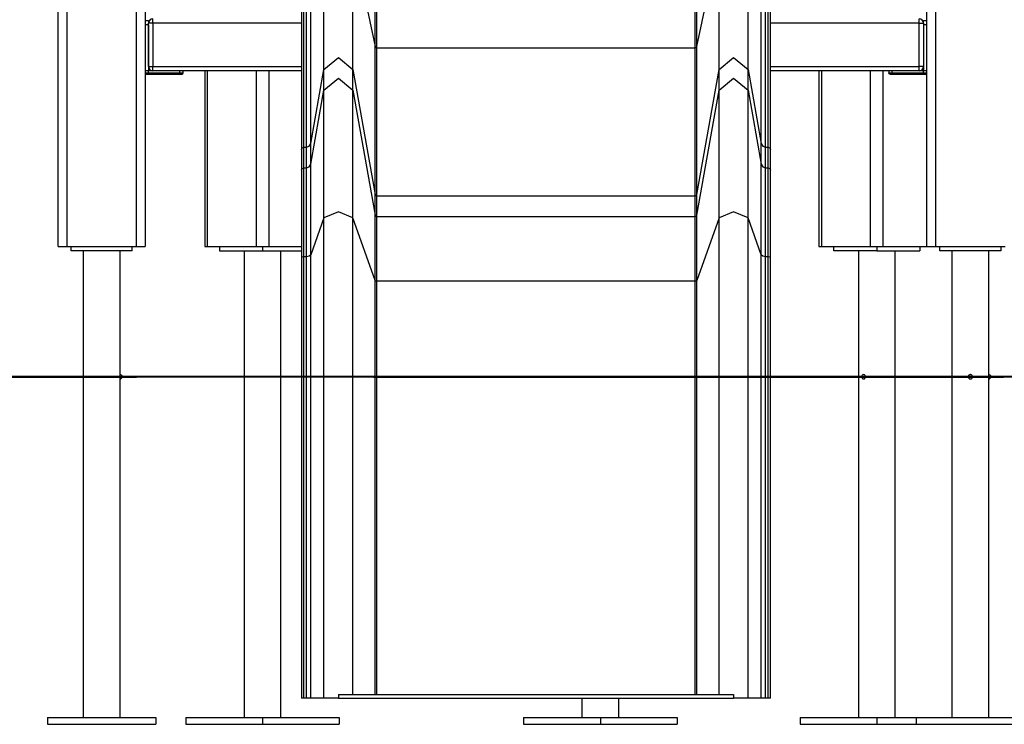
# Model space of a CAD drawing. Units: inches. Extents: x 191 to 401, y 102 to 317.
# Drawn here: x 263 to 274, y 273 to 281 of the extents above; entities that cross this region are included whole.
import ezdxf

# ---------------------------------------------------------------- set-up
doc = ezdxf.new("R2010")
doc.units = ezdxf.units.IN
doc.header["$MEASUREMENT"] = 0
doc.layers.add('Ebene 1', color=7, linetype='Continuous')

# ---------------------------------------------------------------- blocks, each defined once
blk = doc.blocks.new('block 2')
at = {"layer": 'Ebene 1', "color": 179, "lineweight": 25, "true_color": 0x1a171b}
for points in [[(264.344, 278.147), (264.344, 312.165)], [(264.444, 312.173), (264.444, 278.147)], [(273.444, 278.147), (273.444, 312.173)], [(273.544, 312.165), (273.544, 278.147)], [(267.091, 280.447), (267.091, 295.677)], [(267.111, 280.433), (267.111, 295.663)], [(270.777, 280.433), (270.777, 295.663)], [(270.797, 280.447), (270.797, 295.677)], [(263.444, 278.147), (263.444, 294.147)], [(263.544, 294.147), (263.544, 278.147)], [(266.502, 280.183), (266.502, 280.439), (266.502, 280.934), (266.502, 281.657)], [(266.837, 280.183), (266.837, 280.439), (266.837, 280.934), (266.837, 281.657)], [(266.837, 281.657), (267.091, 280.447)], [(270.797, 280.447), (271.052, 281.657)], [(271.052, 280.183), (271.052, 280.439), (271.052, 280.934), (271.052, 281.657)], [(271.386, 280.183), (271.386, 280.439), (271.386, 280.934), (271.386, 281.657)], [(266.244, 280.881), (266.244, 280.087), (266.244, 279.542), (266.244, 279.262)], [(266.272, 279.289), (266.272, 279.569), (266.272, 280.112), (266.272, 280.904)], [(266.302, 279.289), (266.302, 279.569), (266.302, 280.112), (266.302, 280.904)], [(266.351, 279.33), (266.351, 279.609), (266.351, 280.15), (266.351, 280.939)], [(271.537, 279.33), (271.537, 279.609), (271.537, 280.15), (271.537, 280.939)], [(271.587, 279.289), (271.587, 279.569), (271.587, 280.112), (271.587, 280.904)], [(271.617, 279.289), (271.617, 279.569), (271.617, 280.112), (271.617, 280.904)], [(271.644, 279.262), (271.644, 279.542), (271.644, 280.087), (271.644, 280.881)], [(264.444, 280.747), (264.484, 280.747)], [(264.484, 280.747), (264.484, 280.738), (264.484, 280.717)], [(264.534, 280.717), (264.534, 280.752), (264.534, 280.767)], [(273.354, 280.717), (273.354, 280.752), (273.354, 280.767)], [(273.404, 280.717), (273.404, 280.738), (273.404, 280.747)], [(273.404, 280.747), (273.444, 280.747)], [(264.484, 280.697), (264.444, 280.697)], [(264.534, 280.717), (264.499, 280.717), (264.484, 280.717)], [(264.484, 280.217), (264.484, 280.717)], [(264.484, 280.697), (264.484, 280.167)], [(264.534, 280.717), (264.534, 280.217)], [(266.244, 280.717), (264.534, 280.717)], [(273.354, 280.717), (271.644, 280.717)], [(273.354, 280.717), (273.39, 280.717), (273.404, 280.717)], [(273.354, 280.217), (273.354, 280.717)], [(273.404, 280.717), (273.404, 280.217)], [(273.444, 280.697), (273.404, 280.697)], [(273.404, 280.697), (273.404, 280.167)], [(267.091, 280.447), (267.098, 280.436), (267.111, 280.433)], [(267.091, 278.745), (267.091, 279.041), (267.091, 279.612), (267.091, 280.447)], [(267.111, 278.729), (267.111, 279.024), (267.111, 279.597), (267.111, 280.433)], [(267.111, 280.433), (270.777, 280.433)], [(270.777, 280.433), (270.79, 280.436), (270.797, 280.447)], [(270.777, 278.729), (270.777, 279.024), (270.777, 279.597), (270.777, 280.433)], [(270.797, 278.745), (270.797, 279.041), (270.797, 279.612), (270.797, 280.447)], [(266.502, 280.183), (266.669, 280.323), (266.837, 280.183)], [(271.052, 280.183), (271.219, 280.323), (271.386, 280.183)], [(264.484, 280.217), (264.499, 280.217), (264.534, 280.217)], [(264.534, 280.167), (264.534, 280.182), (264.534, 280.217)], [(264.534, 280.217), (266.244, 280.217)], [(266.351, 279.33), (266.502, 280.183)], [(266.502, 279.945), (266.502, 280.183)], [(266.837, 280.183), (267.091, 278.745)], [(266.837, 279.945), (266.837, 280.183)], [(270.797, 278.745), (271.052, 280.183)], [(271.052, 279.945), (271.052, 280.183)], [(271.386, 280.183), (271.537, 279.33)], [(271.386, 279.945), (271.386, 280.183)], [(271.644, 280.217), (273.354, 280.217)], [(273.404, 280.217), (273.39, 280.217), (273.354, 280.217)], [(273.354, 280.167), (273.354, 280.182), (273.354, 280.217)], [(264.484, 280.167), (264.444, 280.167)], [(264.484, 280.167), (264.444, 280.167)], [(264.444, 280.147), (264.484, 280.147)], [(264.479, 280.127), (264.444, 280.127)], [(264.479, 280.127), (264.484, 280.147)], [(264.833, 280.127), (264.479, 280.127)], [(264.534, 280.167), (264.484, 280.167)], [(264.484, 280.147), (264.484, 280.167)], [(264.484, 280.147), (264.843, 280.147)], [(266.244, 280.167), (264.534, 280.167)], [(264.833, 280.127), (264.84, 280.133), (264.843, 280.147)], [(264.863, 280.127), (264.855, 280.127), (264.833, 280.127)], [(264.843, 280.147), (264.843, 280.167)], [(264.843, 280.147), (264.872, 280.147), (264.883, 280.147)], [(264.863, 280.127), (264.877, 280.133), (264.883, 280.147)], [(264.883, 280.147), (264.883, 280.167)], [(265.13, 280.167), (265.13, 278.147)], [(265.159, 280.167), (265.159, 278.147)], [(265.725, 278.147), (265.725, 280.167)], [(265.867, 280.167), (265.867, 278.147)], [(266.502, 279.945), (266.669, 280.085), (266.837, 279.945)], [(271.052, 279.945), (271.219, 280.085), (271.386, 279.945)], [(273.354, 280.167), (271.644, 280.167)], [(272.201, 280.167), (272.201, 278.147)], [(272.23, 280.167), (272.23, 278.147)], [(272.796, 278.147), (272.796, 280.167)], [(272.938, 280.167), (272.938, 278.147)], [(273.006, 280.167), (273.006, 280.147)], [(273.026, 280.127), (273.011, 280.133), (273.006, 280.147)], [(273.006, 280.147), (273.016, 280.147), (273.045, 280.147)], [(273.056, 280.127), (273.033, 280.127), (273.026, 280.127)], [(273.045, 280.147), (273.045, 280.167)], [(273.056, 280.127), (273.048, 280.133), (273.045, 280.147)], [(273.045, 280.147), (273.404, 280.147)], [(273.409, 280.127), (273.056, 280.127)], [(273.404, 280.167), (273.354, 280.167)], [(273.444, 280.167), (273.404, 280.167)], [(273.404, 280.147), (273.404, 280.167)], [(273.444, 280.167), (273.404, 280.167)], [(273.409, 280.127), (273.404, 280.147)], [(273.404, 280.147), (273.444, 280.147)], [(273.444, 280.127), (273.409, 280.127)], [(266.351, 279.093), (266.502, 279.945)], [(266.502, 278.477), (266.502, 279.207), (266.502, 279.714), (266.502, 279.945)], [(266.837, 278.477), (266.837, 279.207), (266.837, 279.714), (266.837, 279.945)], [(266.837, 279.945), (267.091, 278.508)], [(270.797, 278.508), (271.052, 279.945)], [(271.052, 278.477), (271.052, 279.207), (271.052, 279.714), (271.052, 279.945)], [(271.386, 278.477), (271.386, 279.207), (271.386, 279.714), (271.386, 279.945)], [(271.386, 279.945), (271.537, 279.093)], [(266.244, 279.262), (266.252, 279.281), (266.272, 279.289)], [(266.272, 279.289), (266.302, 279.289)], [(266.272, 279.051), (266.272, 279.289)], [(266.302, 279.289), (266.334, 279.301), (266.351, 279.33)], [(266.302, 279.051), (266.302, 279.289)], [(266.351, 279.093), (266.351, 279.33)], [(271.537, 279.33), (271.554, 279.301), (271.587, 279.289)], [(271.537, 279.093), (271.537, 279.33)], [(271.587, 279.289), (271.617, 279.289)], [(271.587, 279.051), (271.587, 279.289)], [(271.617, 279.289), (271.636, 279.281), (271.644, 279.262)], [(271.617, 279.051), (271.617, 279.289)], [(266.244, 279.262), (266.244, 279.024)], [(271.644, 279.024), (271.644, 279.262)], [(266.244, 279.024), (266.252, 279.043), (266.272, 279.051)], [(266.272, 278.028), (266.272, 278.538), (266.272, 278.891), (266.272, 279.051)], [(266.272, 279.051), (266.302, 279.051)], [(266.302, 279.051), (266.334, 279.063), (266.351, 279.093)], [(266.302, 278.028), (266.302, 278.538), (266.302, 278.891), (266.302, 279.051)], [(266.351, 278.049), (266.351, 278.568), (266.351, 278.928), (266.351, 279.093)], [(271.537, 279.093), (271.554, 279.063), (271.587, 279.051)], [(271.537, 278.049), (271.537, 278.568), (271.537, 278.928), (271.537, 279.093)], [(271.587, 278.028), (271.587, 278.538), (271.587, 278.891), (271.587, 279.051)], [(271.587, 279.051), (271.617, 279.051)], [(271.617, 278.028), (271.617, 278.538), (271.617, 278.891), (271.617, 279.051)], [(271.617, 279.051), (271.636, 279.043), (271.644, 279.024)], [(266.244, 279.024), (266.244, 278.865), (266.244, 278.517), (266.244, 278.014)], [(271.644, 278.014), (271.644, 278.517), (271.644, 278.865), (271.644, 279.024)], [(267.091, 278.745), (267.098, 278.734), (267.111, 278.729)], [(267.091, 278.508), (267.091, 278.745)], [(267.111, 278.729), (270.777, 278.729)], [(267.111, 278.491), (267.111, 278.729)], [(270.777, 278.729), (270.79, 278.734), (270.797, 278.745)], [(270.777, 278.491), (270.777, 278.729)], [(270.797, 278.508), (270.797, 278.745)], [(266.837, 278.477), (266.669, 278.547), (266.502, 278.477)], [(267.091, 278.508), (267.098, 278.496), (267.111, 278.491)], [(267.091, 277.755), (267.091, 278.276), (267.091, 278.508)], [(267.111, 277.747), (267.111, 278.262), (267.111, 278.491)], [(267.111, 278.491), (270.777, 278.491)], [(270.777, 278.491), (270.79, 278.496), (270.797, 278.508)], [(270.777, 277.747), (270.777, 278.262), (270.777, 278.491)], [(270.797, 277.755), (270.797, 278.276), (270.797, 278.508)], [(271.386, 278.477), (271.219, 278.547), (271.052, 278.477)], [(266.502, 278.477), (266.351, 278.049)], [(266.502, 272.947), (266.502, 278.477)], [(267.091, 277.755), (266.837, 278.477)], [(266.837, 272.99), (266.837, 278.477)], [(271.052, 278.477), (270.797, 277.755)], [(271.052, 272.99), (271.052, 278.477)], [(271.537, 278.049), (271.386, 278.477)], [(271.386, 272.947), (271.386, 278.477)], [(263.444, 278.147), (263.473, 278.147), (263.544, 278.147)], [(263.544, 278.147), (264.344, 278.147)], [(263.594, 278.097), (263.594, 278.147)], [(264.294, 278.097), (264.294, 278.147)], [(264.344, 278.147), (264.415, 278.147), (264.444, 278.147)], [(265.13, 278.147), (265.138, 278.147), (265.159, 278.147)], [(265.159, 278.147), (265.725, 278.147)], [(265.301, 278.147), (265.301, 278.097)], [(265.725, 278.147), (265.796, 278.147), (265.867, 278.147)], [(265.796, 278.147), (265.796, 278.097)], [(265.867, 278.147), (266.244, 278.147)], [(272.201, 278.147), (272.209, 278.147), (272.23, 278.147)], [(272.23, 278.147), (272.796, 278.147)], [(272.372, 278.097), (272.372, 278.147)], [(272.796, 278.147), (272.867, 278.147), (272.938, 278.147)], [(272.867, 278.147), (272.867, 278.097)], [(272.938, 278.147), (273.444, 278.147)], [(273.362, 278.147), (273.362, 278.097)], [(273.444, 278.147), (273.473, 278.147), (273.544, 278.147)], [(273.544, 278.147), (274.344, 278.147)], [(273.594, 278.097), (273.594, 278.147)], [(274.294, 278.147), (274.294, 278.097)], [(264.294, 278.097), (263.594, 278.097)], [(263.732, 278.097), (263.732, 272.727)], [(264.156, 276.671), (264.156, 278.097)], [(265.301, 278.097), (265.796, 278.097)], [(265.584, 278.097), (265.584, 272.727)], [(265.796, 278.097), (266.244, 278.097)], [(266.008, 272.727), (266.008, 278.097)], [(266.272, 278.028), (266.252, 278.024), (266.244, 278.014)], [(266.302, 278.028), (266.272, 278.028)], [(266.272, 272.947), (266.272, 278.028)], [(266.351, 278.049), (266.334, 278.034), (266.302, 278.028)], [(266.302, 272.947), (266.302, 278.028)], [(266.351, 272.947), (266.351, 278.049)], [(271.587, 278.028), (271.554, 278.034), (271.537, 278.049)], [(271.537, 272.947), (271.537, 278.049)], [(271.617, 278.028), (271.587, 278.028)], [(271.587, 272.947), (271.587, 278.028)], [(271.644, 278.014), (271.636, 278.024), (271.617, 278.028)], [(271.617, 272.947), (271.617, 278.028)], [(272.867, 278.097), (272.372, 278.097)], [(272.655, 278.097), (272.655, 272.727)], [(272.867, 278.097), (273.362, 278.097)], [(273.079, 272.727), (273.079, 278.097)], [(274.294, 278.097), (273.594, 278.097)], [(273.732, 278.097), (273.732, 272.727)], [(274.156, 272.727), (274.156, 278.097)], [(266.244, 278.014), (266.244, 272.947)], [(271.644, 272.947), (271.644, 278.014)], [(267.111, 277.747), (267.098, 277.749), (267.091, 277.755)], [(267.091, 272.99), (267.091, 277.755)], [(270.777, 277.747), (267.111, 277.747)], [(267.111, 272.99), (267.111, 277.747)], [(270.797, 277.755), (270.79, 277.749), (270.777, 277.747)], [(270.777, 272.99), (270.777, 277.747)], [(270.797, 272.99), (270.797, 277.755)], [(264.156, 276.672), (264.156, 276.671), (264.156, 276.669), (264.156, 276.667), (264.155, 276.665), (264.155, 276.661), (264.155, 276.658), (264.155, 276.654), (264.155, 276.649), (264.155, 276.645), (264.155, 276.641), (264.155, 276.637), (264.155, 276.634), (264.155, 276.63), (264.156, 276.627), (264.156, 276.625), (264.156, 276.623), (264.156, 276.622)], [(272.736, 276.647), (272.736, 276.651), (272.735, 276.655), (272.733, 276.659), (272.732, 276.662), (272.729, 276.665), (272.727, 276.668), (272.724, 276.67), (272.721, 276.671), (272.717, 276.672)], [(273.969, 276.647), (273.969, 276.651), (273.968, 276.655), (273.966, 276.659), (273.964, 276.662), (273.961, 276.665), (273.957, 276.668), (273.954, 276.67), (273.95, 276.671), (273.946, 276.672), (273.941, 276.672), (273.937, 276.671), (273.933, 276.669), (273.93, 276.667), (273.927, 276.665), (273.924, 276.661), (273.922, 276.658), (273.92, 276.654), (273.919, 276.649), (273.919, 276.645), (273.92, 276.641), (273.921, 276.637), (273.923, 276.634), (273.926, 276.63), (273.929, 276.627), (273.932, 276.625), (273.936, 276.623), (273.94, 276.622), (273.944, 276.622), (273.948, 276.622), (273.952, 276.623), (273.956, 276.625), (273.96, 276.627), (273.963, 276.63), (273.966, 276.634), (273.967, 276.637), (273.969, 276.641), (273.969, 276.644), (273.969, 276.647), (273.969, 276.647)], [(264.156, 272.727), (264.156, 276.622)], [(272.717, 276.622), (272.723, 276.623), (272.726, 276.625), (272.729, 276.627), (272.731, 276.63), (272.733, 276.634), (272.734, 276.637), (272.735, 276.641), (272.736, 276.644), (272.736, 276.647)], [(266.272, 272.947), (266.244, 272.947)], [(266.302, 272.947), (266.272, 272.947)], [(266.351, 272.947), (266.302, 272.947)], [(266.502, 272.947), (266.351, 272.947)], [(266.669, 272.947), (266.502, 272.947)], [(266.669, 272.99), (266.669, 272.969), (266.669, 272.947)], [(266.669, 272.99), (271.219, 272.99)], [(266.669, 272.947), (271.219, 272.947)], [(269.473, 272.947), (269.473, 272.727)], [(269.897, 272.727), (269.897, 272.947)], [(271.219, 272.99), (271.219, 272.969), (271.219, 272.947)], [(271.386, 272.947), (271.219, 272.947)], [(271.537, 272.947), (271.386, 272.947)], [(271.587, 272.947), (271.537, 272.947)], [(271.617, 272.947), (271.587, 272.947)], [(271.644, 272.947), (271.617, 272.947)], [(263.319, 272.727), (264.569, 272.727)], [(263.319, 272.727), (263.319, 272.647)], [(264.569, 272.727), (264.569, 272.647)], [(264.912, 272.727), (265.796, 272.727)], [(264.912, 272.727), (264.912, 272.647)], [(265.796, 272.727), (266.68, 272.727)], [(265.796, 272.727), (265.796, 272.647)], [(266.68, 272.727), (266.68, 272.647)], [(268.801, 272.727), (269.685, 272.727)], [(268.801, 272.727), (268.801, 272.647)], [(269.685, 272.727), (270.569, 272.727)], [(269.685, 272.727), (269.685, 272.647)], [(270.569, 272.727), (270.569, 272.647)], [(271.983, 272.727), (272.867, 272.727)], [(271.983, 272.727), (271.983, 272.647)], [(272.867, 272.727), (273.319, 272.727)], [(272.867, 272.727), (272.867, 272.647)], [(273.319, 272.727), (274.569, 272.727)], [(273.319, 272.727), (273.319, 272.647)], [(263.319, 272.647), (264.569, 272.647)], [(264.912, 272.647), (265.796, 272.647)], [(265.796, 272.647), (266.68, 272.647)], [(268.801, 272.647), (269.685, 272.647)], [(269.685, 272.647), (270.569, 272.647)], [(271.983, 272.647), (272.867, 272.647)], [(272.867, 272.647), (273.319, 272.647)], [(273.319, 272.647), (274.569, 272.647)]]:
    blk.add_lwpolyline(points, dxfattribs=at)
at = {"layer": 'Ebene 1', "color": 179, "lineweight": 40, "true_color": 0x1a171b}
for points in [[(266.244, 276.647), (264.821, 276.647), (263.427, 276.647), (262.09, 276.647), (260.838, 276.647), (259.696, 276.647), (258.687, 276.647), (257.831, 276.647), (257.148, 276.647), (256.649, 276.647), (256.346, 276.647), (256.244, 276.647)], [(260.255, 276.647), (264.347, 276.647)], [(271.644, 276.647), (266.244, 276.647)], [(267.075, 276.647), (271.166, 276.647)], [(271.166, 276.647), (272.7, 276.647), (274.325, 276.647)], [(281.644, 276.647), (281.542, 276.647), (281.239, 276.647), (280.74, 276.647), (280.057, 276.647), (279.202, 276.647), (278.193, 276.647), (277.05, 276.647), (275.798, 276.647), (274.461, 276.647), (273.067, 276.647), (271.644, 276.647)]]:
    blk.add_lwpolyline(points, dxfattribs=at)
at = {"layer": 'Ebene 1', "color": 179, "lineweight": 25, "true_color": 0x1a171b}
for points in [[(264.534, 280.767), (264.507, 280.767), (264.484, 280.744), (264.484, 280.717)], [(273.404, 280.717), (273.404, 280.744), (273.382, 280.767), (273.354, 280.767)], [(264.484, 280.217), (264.484, 280.189), (264.507, 280.167), (264.534, 280.167)], [(273.354, 280.167), (273.382, 280.167), (273.404, 280.189), (273.404, 280.217)]]:
    blk.add_open_spline(points, degree=3, dxfattribs=at)
for points in [[(264.156, 276.622), (264.17, 276.622), (264.181, 276.633), (264.181, 276.647), (264.181, 276.66), (264.17, 276.672), (264.156, 276.672)], [(272.717, 276.672), (272.704, 276.672), (272.692, 276.661), (272.692, 276.647), (272.692, 276.633), (272.704, 276.622), (272.717, 276.622)], [(274.156, 276.622), (274.17, 276.622), (274.181, 276.633), (274.181, 276.647), (274.181, 276.66), (274.17, 276.672), (274.156, 276.672)]]:
    blk.add_open_spline(points, degree=3, knots=[0, 0, 0, 0, 1, 1, 1, 2, 2, 2, 2], dxfattribs=at)

msp = doc.modelspace()

# ---------------------------------------------------------------- block references
at = {"layer": 'Ebene 1'}
msp.add_blockref('block 2', (0, 0), dxfattribs=at)

doc.saveas('drawing.dxf')
